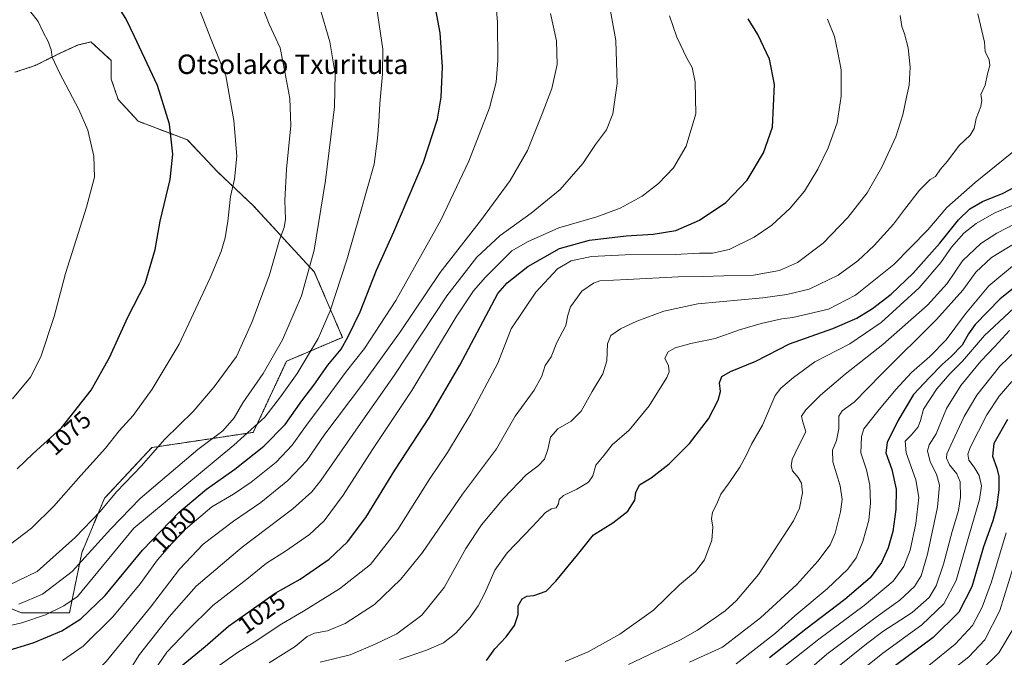
# Model space of a CAD drawing. Units: metres. Extents: x 593300 to 596725, y 4766083 to 4768444.
# Drawn here: x 595513 to 595917, y 4766267 to 4766529 of the extents above; entities that cross this region are included whole.
import ezdxf
from ezdxf.enums import TextEntityAlignment as Align

# ---------------------------------------------------------------- set-up
doc = ezdxf.new("R2010")
doc.units = ezdxf.units.M
doc.header["$MEASUREMENT"] = 0
doc.linetypes.add('TRAZOS', pattern=[0.75, 0.5, -0.25])
for name, color, linetype, lineweight in [('Arbolado forestal', 92, 'TRAZOS', 0), ('Arbolado forestal CxS', 92, 'Continuous', 0), ('Curva de nivel maestra', 36, 'Continuous', 30), ('Curva de nivel normal', 36, 'Continuous', 0), ('Pastizal CxS', 92, 'Continuous', 0), ('Rótulo de curva de nivel directora', 19, 'Continuous', 0), ('Texto cartográfico', 19, 'Continuous', 0)]:
    doc.layers.add(name, color=color, linetype=linetype, lineweight=lineweight)
doc.styles.add('Arial', font='txt', dxfattribs={"height": 0.2})

# ---------------------------------------------------------------- blocks, each defined once
blk = doc.blocks.new('*U151')
at = {"layer": 'Arbolado forestal CxS', "color": 92, "linetype": 'Continuous', "lineweight": 0}
blk.add_polyline3d([(595491.25, 4766294, 1065.7), (595513.52, 4766285.09, 1057.42), (595533.16, 4766285.09, 1052.59), (595538.21, 4766309.78, 1061.49), (595547.57, 4766332.24, 1065.47), (595567.03, 4766353.1, 1065.32), (595608.74, 4766359.35, 1054.57), (595622.4, 4766388.61, 1057.83), (595645.37, 4766398.42, 1050.65), (595633.77, 4766425.4, 1059.14), (595608.75, 4766452.51, 1068.04), (595594.15, 4766466.42, 1071.61), (595581.63, 4766479.62, 1073.97), (595561.47, 4766487.27, 1077), (595553.13, 4766496.31, 1077.8), (595550.35, 4766504.65, 1077.55), (595550.35, 4766512.3, 1077.03), (595550.35, 4766512.3, 1077.03), (595542.01, 4766519.95, 1077.77), (595537.41, 4766518.8, 1078.41), (595536.44, 4766518.55, 1078.53), (595528.8, 4766515.08, 1079.61), (595519.06, 4766510.21, 1080.94), (595510.72, 4766507.43, 1082.03)], dxfattribs=at)
blk = doc.blocks.new('*U156')
at = {"layer": 'Curva de nivel normal', "color": 36, "linetype": 'Continuous', "lineweight": 0}
blk.add_polyline3d([(595736.89, 4766265.1, 995), (595746.34, 4766269.08, 995), (595759.41, 4766276.36, 995), (595773.22, 4766286.27, 995), (595783.91, 4766296.66, 995), (595790.55, 4766302.15, 995), (595794.12, 4766306.99, 995), (595797.14, 4766315.04, 995), (595797.61, 4766320.33, 995), (595797.02, 4766323.76, 995), (595797.5, 4766326.49, 995), (595799.24, 4766329.99, 995), (595800.92, 4766333.94, 995), (595804.36, 4766338.53, 995), (595808.74, 4766344.97, 995), (595811.32, 4766349.86, 995), (595813.44, 4766354.46, 995), (595818.08, 4766362.37, 995), (595823.16, 4766374.46, 995), (595825.5, 4766377.5, 995), (595830.75, 4766381.94, 995), (595839.57, 4766388.29, 995), (595853.96, 4766395.79, 995), (595866.73, 4766404.47, 995), (595882.48, 4766418.74, 995), (595891.38, 4766429.16, 995), (595895.69, 4766435.48, 995), (595900.83, 4766441.33, 995), (595905.82, 4766445.28, 995), (595913.28, 4766449.54, 995), (595924.51, 4766454.26, 995)], dxfattribs=at)
blk = doc.blocks.new('*U158')
at = {"layer": 'Curva de nivel normal', "color": 36, "linetype": 'Continuous', "lineweight": 0}
blk.add_polyline3d([(595807.2, 4766264.14, 980), (595823.37, 4766276.79, 980), (595831.34, 4766283.86, 980), (595844.58, 4766294.99, 980), (595853.12, 4766303.14, 980), (595856.51, 4766307.75, 980), (595859.31, 4766314.48, 980), (595861.68, 4766323.27, 980), (595862.46, 4766330.27, 980), (595862.11, 4766337.61, 980), (595860.79, 4766343.94, 980), (595858.49, 4766350.94, 980), (595858.7, 4766357.65, 980), (595859.64, 4766360.82, 980), (595865.46, 4766368.11, 980), (595872.8, 4766377, 980), (595879.28, 4766384.03, 980), (595886.8, 4766390.54, 980), (595893.52, 4766397.43, 980), (595901.46, 4766408.11, 980), (595911.06, 4766419.58, 980), (595921.6, 4766428.35, 980)], dxfattribs=at)
blk = doc.blocks.new('*U159')
at = {"layer": 'Curva de nivel normal', "color": 36, "linetype": 'Continuous', "lineweight": 0}
blk.add_polyline3d([(595762.96, 4766263.92, 990), (595784.34, 4766274.03, 990), (595791.31, 4766277.97, 990), (595802.68, 4766286.01, 990), (595807.3, 4766290.19, 990), (595816.38, 4766300.89, 990), (595830.8, 4766322.95, 990), (595833.2, 4766328.22, 990), (595834.5, 4766334.5, 990), (595834.08, 4766338.49, 990), (595832.69, 4766340.76, 990), (595830.41, 4766343.59, 990), (595829.84, 4766345.64, 990), (595830.2, 4766348.13, 990), (595832.72, 4766353.4, 990), (595835.77, 4766359.58, 990), (595834.4, 4766364.04, 990), (595834.02, 4766366.06, 990), (595835.88, 4766368.66, 990), (595841.84, 4766374.64, 990), (595852.06, 4766383.32, 990), (595867.53, 4766395.44, 990), (595885.82, 4766411.61, 990), (595893.94, 4766420.61, 990), (595900.26, 4766429.94, 990), (595907.79, 4766437, 990), (595914.33, 4766441.27, 990), (595933.68, 4766451.3, 990)], dxfattribs=at)
blk = doc.blocks.new('*U160')
at = {"layer": 'Curva de nivel normal', "color": 36, "linetype": 'Continuous', "lineweight": 0}
blk.add_polyline3d([(595592.75, 4766262.08, 1020), (595602.2, 4766268.88, 1020), (595609.02, 4766273.08, 1020), (595620.49, 4766280.62, 1020), (595629.36, 4766285.75, 1020), (595644.2, 4766294.95, 1020), (595656.87, 4766304.97, 1020), (595668.2, 4766319.4, 1020), (595681.2, 4766340.04, 1020), (595688.53, 4766351.13, 1020), (595698.17, 4766366.9, 1020), (595709.26, 4766387.75, 1020), (595714.77, 4766401.94, 1020), (595724.82, 4766416.94, 1020), (595733.7, 4766426.61, 1020), (595739.43, 4766429.94, 1020), (595747.78, 4766431.69, 1020), (595761.53, 4766432.37, 1020), (595782.09, 4766432.46, 1020), (595792.08, 4766433.03, 1020), (595797.42, 4766433.08, 1020), (595804.29, 4766434.62, 1020), (595814.6, 4766439.57, 1020), (595821.88, 4766444.61, 1020), (595829.42, 4766451.61, 1020), (595835.3, 4766458.61, 1020), (595840.72, 4766467.61, 1020), (595845.03, 4766476.39, 1020), (595848.74, 4766486.66, 1020), (595850.4, 4766497.59, 1020), (595850.32, 4766508.4, 1020), (595849.03, 4766515.63, 1020), (595847.65, 4766522.22, 1020), (595844.73, 4766529.3, 1020)], dxfattribs=at)
blk = doc.blocks.new('*U161')
at = {"layer": 'Curva de nivel normal', "color": 36, "linetype": 'Continuous', "lineweight": 0}
blk.add_polyline3d([(595737.85, 4766116.46, 940), (595739.48, 4766121.06, 940), (595745.26, 4766133.29, 940), (595756.63, 4766150.48, 940), (595768.33, 4766168.94, 940), (595770.98, 4766174.31, 940), (595774.06, 4766183.94, 940), (595775.32, 4766195.94, 940), (595775.75, 4766198.01, 940), (595777.3, 4766199.94, 940), (595783.61, 4766201.4, 940), (595798.05, 4766201.04, 940), (595807.73, 4766201.73, 940), (595818.13, 4766204.55, 940), (595830.87, 4766210.39, 940), (595844.4, 4766219.97, 940), (595864.97, 4766237.9, 940), (595888.83, 4766256.09, 940), (595902.88, 4766267.06, 940), (595909.44, 4766274.03, 940), (595915.55, 4766286.11, 940), (595920.85, 4766303.36, 940)], dxfattribs=at)
blk = doc.blocks.new('*U168')
at = {"layer": 'Curva de nivel normal', "color": 36, "linetype": 'Continuous', "lineweight": 0}
blk.add_polyline3d([(595508.43, 4766312.94, 1070), (595517.52, 4766319.94, 1070), (595526.7, 4766328.94, 1070), (595537.78, 4766341.58, 1070), (595547.98, 4766352.86, 1070), (595553.53, 4766359.93, 1070), (595559.33, 4766366.32, 1070), (595567.19, 4766377.1, 1070), (595578.21, 4766395.56, 1070), (595584.09, 4766408.25, 1070), (595591.04, 4766422.92, 1070), (595595.56, 4766433.74, 1070), (595597.2, 4766439.4, 1070), (595598.28, 4766446.16, 1070), (595599.39, 4766456.37, 1070), (595601.03, 4766463.47, 1070), (595602, 4766472.92, 1070), (595600.7, 4766487.61, 1070), (595597.39, 4766505.94, 1070), (595591.35, 4766520.91, 1070), (595587.01, 4766532.21, 1070)], dxfattribs=at)
blk = doc.blocks.new('*U170')
at = {"layer": 'Curva de nivel normal', "color": 36, "linetype": 'Continuous', "lineweight": 0}
blk.add_polyline3d([(595730.46, 4766116.35, 945), (595737.57, 4766136.16, 945), (595747.53, 4766152.42, 945), (595757.98, 4766166.56, 945), (595763.86, 4766176.79, 945), (595767.69, 4766189.45, 945), (595768.57, 4766201.73, 945), (595769.74, 4766205.47, 945), (595775.77, 4766206.94, 945), (595791.13, 4766207.5, 945), (595804.1, 4766208.84, 945), (595818.4, 4766212.41, 945), (595830.22, 4766218.29, 945), (595842.83, 4766228.27, 945), (595864.45, 4766247.15, 945), (595886.37, 4766263.45, 945), (595897.2, 4766272.28, 945), (595904.36, 4766279.96, 945), (595908.34, 4766287.45, 945), (595912.16, 4766297.94, 945), (595918.13, 4766318.09, 945)], dxfattribs=at)
blk = doc.blocks.new('*U172')
at = {"layer": 'Curva de nivel normal', "color": 36, "linetype": 'Continuous', "lineweight": 0}
blk.add_polyline3d([(595564.3, 4766255.89, 1030), (595573.12, 4766268.95, 1030), (595581.48, 4766277.78, 1030), (595592.12, 4766288.16, 1030), (595606.08, 4766298.94, 1030), (595614.11, 4766305.57, 1030), (595621.98, 4766310.49, 1030), (595631.87, 4766317.39, 1030), (595637.82, 4766322.98, 1030), (595645.6, 4766333.58, 1030), (595657.68, 4766352.24, 1030), (595673.91, 4766376.6, 1030), (595692.11, 4766406.84, 1030), (595699.3, 4766417.52, 1030), (595704.12, 4766423.18, 1030), (595715.03, 4766433.94, 1030), (595721.42, 4766437.77, 1030), (595734.37, 4766443.42, 1030), (595749.87, 4766447.92, 1030), (595759.53, 4766451.5, 1030), (595768.53, 4766456.47, 1030), (595775.27, 4766461.69, 1030), (595781.38, 4766468.18, 1030), (595786.62, 4766477.01, 1030), (595790.57, 4766490.41, 1030), (595790.36, 4766503.43, 1030), (595789.09, 4766509.46, 1030), (595786.89, 4766513.27, 1030), (595782.85, 4766521.94, 1030), (595779.74, 4766530.62, 1030)], dxfattribs=at)
blk = doc.blocks.new('*U176')
at = {"layer": 'Curva de nivel normal', "color": 36, "linetype": 'Continuous', "lineweight": 0}
blk.add_polyline3d([(595508.2, 4766296.46, 1065), (595519.87, 4766302.09, 1065), (595535.53, 4766316.17, 1065), (595545.85, 4766326.82, 1065), (595552.52, 4766334.93, 1065), (595562.72, 4766345.59, 1065), (595572.25, 4766356.37, 1065), (595584.01, 4766367.98, 1065), (595592.63, 4766378.09, 1065), (595601.85, 4766390.59, 1065), (595608.17, 4766404.47, 1065), (595615.37, 4766424.2, 1065), (595619.43, 4766438.54, 1065), (595621.43, 4766443.61, 1065), (595621.92, 4766446.98, 1065), (595621.65, 4766454.76, 1065), (595622.42, 4766467.64, 1065), (595624.22, 4766485.61, 1065), (595623.73, 4766496.62, 1065), (595621.64, 4766507.57, 1065), (595619.72, 4766517.56, 1065), (595615.22, 4766527.18, 1065), (595612.23, 4766534.95, 1065)], dxfattribs=at)
blk = doc.blocks.new('*U184')
at = {"layer": 'Curva de nivel normal', "color": 36, "linetype": 'Continuous', "lineweight": 0}
blk.add_polyline3d([(595846.84, 4766261.14, 960), (595860.74, 4766272.32, 960), (595867.5, 4766277.5, 960), (595879.53, 4766285.2, 960), (595886.53, 4766291.47, 960), (595889.37, 4766296.19, 960), (595892.38, 4766305.17, 960), (595895.94, 4766318.61, 960), (595898.58, 4766327.27, 960), (595899.41, 4766332.63, 960), (595899.21, 4766339.03, 960), (595897.86, 4766342.3, 960), (595894.84, 4766345.94, 960), (595893.63, 4766348.78, 960), (595893.76, 4766350.54, 960), (595897.06, 4766357.68, 960), (595900.96, 4766365.88, 960), (595906.05, 4766374.61, 960), (595915.6, 4766386.61, 960), (595925.79, 4766396.4, 960)], dxfattribs=at)
blk = doc.blocks.new('*U186')
at = {"layer": 'Curva de nivel normal', "color": 36, "linetype": 'Continuous', "lineweight": 0}
blk.add_polyline3d([(595509.73, 4766373.08, 1080), (595517.19, 4766382.05, 1080), (595521.45, 4766390.45, 1080), (595526.87, 4766407.01, 1080), (595531.6, 4766424.68, 1080), (595540.16, 4766451.9, 1080), (595543.39, 4766464.36, 1080), (595543.21, 4766472.88, 1080), (595540.65, 4766483.62, 1080), (595537.08, 4766492.11, 1080), (595529.07, 4766507.18, 1080), (595526.09, 4766513.7, 1080), (595525.59, 4766516.66, 1080), (595524.42, 4766520.04, 1080), (595522.39, 4766523.94, 1080), (595520.31, 4766528.27, 1080), (595515.94, 4766534, 1080), (595508.03, 4766540.48, 1080)], dxfattribs=at)
blk = doc.blocks.new('*U188')
at = {"layer": 'Curva de nivel normal', "color": 36, "linetype": 'Continuous', "lineweight": 0}
blk.add_polyline3d([(595493.53, 4766276.41, 1055), (595513.57, 4766281.06, 1055), (595523.35, 4766284.34, 1055), (595530.83, 4766288.02, 1055), (595536.43, 4766291.91, 1055), (595559.64, 4766319.94, 1055), (595600.77, 4766354.11, 1055), (595613.47, 4766365.61, 1055), (595619.85, 4766373.94, 1055), (595626.72, 4766383.61, 1055), (595635.34, 4766397.94, 1055), (595640.34, 4766409.27, 1055), (595647.23, 4766430.27, 1055), (595652.68, 4766449.35, 1055), (595658.4, 4766469.65, 1055), (595659.82, 4766480.23, 1055), (595660.38, 4766487.12, 1055), (595660.67, 4766494.59, 1055), (595661.87, 4766506.65, 1055), (595661.97, 4766516.89, 1055), (595659.44, 4766533.54, 1055)], dxfattribs=at)
blk = doc.blocks.new('*U191')
at = {"layer": 'Curva de nivel normal', "color": 36, "linetype": 'Continuous', "lineweight": 0}
blk.add_polyline3d([(595636.2, 4766264.81, 1010), (595648.53, 4766267.92, 1010), (595658.87, 4766272.27, 1010), (595667.76, 4766276.48, 1010), (595678.06, 4766284.21, 1010), (595687.2, 4766295.59, 1010), (595696.14, 4766311.53, 1010), (595702.48, 4766321.26, 1010), (595711.75, 4766332.27, 1010), (595720.86, 4766341.94, 1010), (595725.87, 4766345.61, 1010), (595728.46, 4766348.27, 1010), (595729.85, 4766352.27, 1010), (595730.88, 4766357.39, 1010), (595733.88, 4766360.75, 1010), (595739.39, 4766363.89, 1010), (595743.44, 4766368.04, 1010), (595747.95, 4766376.19, 1010), (595752.46, 4766383.38, 1010), (595754, 4766388.78, 1010), (595754.36, 4766395.8, 1010), (595755.7, 4766399.18, 1010), (595759.59, 4766401.88, 1010), (595766.41, 4766405.02, 1010), (595777.52, 4766409.14, 1010), (595791.49, 4766412.23, 1010), (595818.19, 4766414.69, 1010), (595828, 4766415.98, 1010), (595837.24, 4766418.24, 1010), (595849.1, 4766423.94, 1010), (595857.23, 4766429.84, 1010), (595863.94, 4766436.25, 1010), (595871.9, 4766445, 1010), (595876.34, 4766450.99, 1010), (595882.57, 4766459.01, 1010), (595886.87, 4766463.37, 1010), (595889.18, 4766464.61, 1010), (595891.18, 4766467.6, 1010), (595894, 4766470.94, 1010), (595898.89, 4766477.27, 1010), (595903.38, 4766481.61, 1010), (595905.06, 4766484.32, 1010), (595905.88, 4766488.45, 1010), (595907.82, 4766493.32, 1010), (595908.15, 4766495.94, 1010), (595907.74, 4766498.27, 1010), (595909.51, 4766502.12, 1010), (595910.46, 4766506.75, 1010), (595911.44, 4766510.2, 1010), (595911.12, 4766512.54, 1010), (595909.57, 4766515.93, 1010), (595909.25, 4766519.76, 1010), (595906.49, 4766531.43, 1010)], dxfattribs=at)
blk = doc.blocks.new('*U200')
at = {"layer": 'Curva de nivel normal', "color": 36, "linetype": 'Continuous', "lineweight": 0}
blk.add_polyline3d([(595850.25, 4766254.69, 955), (595867.53, 4766268.56, 955), (595883.53, 4766280.2, 955), (595892.57, 4766288.82, 955), (595897.61, 4766298.39, 955), (595902.79, 4766316.69, 955), (595907.24, 4766331.72, 955), (595908.03, 4766337.3, 955), (595907.04, 4766341.66, 955), (595905.07, 4766345.08, 955), (595902.77, 4766347.9, 955), (595902.48, 4766350.41, 955), (595903.42, 4766353.09, 955), (595910.24, 4766366.53, 955), (595915.35, 4766374.21, 955), (595920.48, 4766380.24, 955)], dxfattribs=at)
blk = doc.blocks.new('*U202')
at = {"layer": 'Curva de nivel normal', "color": 36, "linetype": 'Continuous', "lineweight": 0}
blk.add_polyline3d([(595668.88, 4766265.94, 1005), (595679.9, 4766269.72, 1005), (595686.94, 4766272.85, 1005), (595692.03, 4766276.75, 1005), (595697.87, 4766283.28, 1005), (595701.14, 4766287.98, 1005), (595703.87, 4766293.28, 1005), (595707.99, 4766302.65, 1005), (595713.06, 4766309.81, 1005), (595723.53, 4766320.64, 1005), (595728.87, 4766326.42, 1005), (595731.25, 4766327.91, 1005), (595733.25, 4766328.3, 1005), (595734.19, 4766329.94, 1005), (595734.44, 4766331.8, 1005), (595736.18, 4766333.36, 1005), (595741.73, 4766335.97, 1005), (595746.52, 4766338.84, 1005), (595748.22, 4766341.52, 1005), (595749.57, 4766345.79, 1005), (595752.94, 4766349.94, 1005), (595756.21, 4766354.2, 1005), (595763.2, 4766360.25, 1005), (595771.38, 4766370.27, 1005), (595778.67, 4766381.97, 1005), (595779.62, 4766384.23, 1005), (595779.43, 4766386.67, 1005), (595777.91, 4766389.82, 1005), (595779.22, 4766392.4, 1005), (595782.11, 4766394.06, 1005), (595788.62, 4766395.84, 1005), (595798.54, 4766397.89, 1005), (595808.51, 4766401.55, 1005), (595817.47, 4766404.18, 1005), (595825.92, 4766406.03, 1005), (595830.43, 4766406.65, 1005), (595845.1, 4766409.99, 1005), (595856.27, 4766415.82, 1005), (595871.95, 4766428.35, 1005), (595885.94, 4766442.61, 1005), (595893.77, 4766451.84, 1005), (595905.41, 4766462.07, 1005), (595922.73, 4766476.15, 1005)], dxfattribs=at)
blk = doc.blocks.new('*U210')
at = {"layer": 'Curva de nivel normal', "color": 36, "linetype": 'Continuous', "lineweight": 0}
blk.add_polyline3d([(595512.3, 4766288.69, 1060), (595522.08, 4766292.74, 1060), (595534.22, 4766302.08, 1060), (595550.2, 4766319.61, 1060), (595562.2, 4766332.11, 1060), (595585.93, 4766352.28, 1060), (595596.22, 4766359.97, 1060), (595600.85, 4766365.38, 1060), (595604.49, 4766371.54, 1060), (595612.81, 4766383.61, 1060), (595620.74, 4766397.34, 1060), (595628.5, 4766415.53, 1060), (595633.77, 4766434.34, 1060), (595638.44, 4766462.94, 1060), (595642.12, 4766493.27, 1060), (595642.43, 4766506.85, 1060), (595640.18, 4766520, 1060), (595635.94, 4766534.46, 1060)], dxfattribs=at)
blk = doc.blocks.new('*U214')
at = {"layer": 'Curva de nivel normal', "color": 36, "linetype": 'Continuous', "lineweight": 0}
blk.add_polyline3d([(595510.78, 4766242.11, 1040), (595528.98, 4766249.56, 1040), (595539.32, 4766255.8, 1040), (595548.25, 4766265.07, 1040), (595566.41, 4766287.47, 1040), (595578.36, 4766303.14, 1040), (595588.1, 4766313.33, 1040), (595600.59, 4766322.79, 1040), (595611.86, 4766330.52, 1040), (595622.99, 4766339.58, 1040), (595630.74, 4766347.82, 1040), (595638.18, 4766358.58, 1040), (595653.8, 4766379.27, 1040), (595669.28, 4766400.89, 1040), (595685.57, 4766425.09, 1040), (595702.49, 4766446.89, 1040), (595714.32, 4766462.94, 1040), (595721.41, 4766475.27, 1040), (595727.45, 4766490.36, 1040), (595731.46, 4766500.74, 1040), (595733.59, 4766510.66, 1040), (595733.34, 4766520.41, 1040), (595730.86, 4766531.6, 1040)], dxfattribs=at)
blk = doc.blocks.new('*U215')
at = {"layer": 'Curva de nivel normal', "color": 36, "linetype": 'Continuous', "lineweight": 0}
blk.add_polyline3d([(595553.23, 4766253.94, 1035), (595562, 4766268.04, 1035), (595574.19, 4766283.5, 1035), (595585.23, 4766296.08, 1035), (595604.1, 4766312.12, 1035), (595624.94, 4766327.94, 1035), (595632.8, 4766334.95, 1035), (595636.5, 4766339.61, 1035), (595651.82, 4766361.61, 1035), (595666.67, 4766382.74, 1035), (595688.25, 4766415.47, 1035), (595700.58, 4766431.44, 1035), (595710.13, 4766440.31, 1035), (595722.87, 4766449.46, 1035), (595734.87, 4766459.26, 1035), (595744.2, 4766469.99, 1035), (595749.42, 4766477.75, 1035), (595753.96, 4766483.8, 1035), (595756.45, 4766490.3, 1035), (595758.25, 4766502.87, 1035), (595757.67, 4766520.54, 1035), (595755.54, 4766532.61, 1035)], dxfattribs=at)
blk = doc.blocks.new('*U220')
at = {"layer": 'Curva de nivel normal', "color": 36, "linetype": 'Continuous', "lineweight": 0}
blk.add_polyline3d([(595746.16, 4766116.57, 935), (595754.55, 4766132.18, 935), (595770.23, 4766155.76, 935), (595775.67, 4766164.84, 935), (595779.6, 4766174.28, 935), (595782.18, 4766183.96, 935), (595783.4, 4766193.96, 935), (595784.19, 4766195.6, 935), (595788.36, 4766196.19, 935), (595801.75, 4766194.7, 935), (595812.2, 4766194.99, 935), (595823.89, 4766198.63, 935), (595838.31, 4766205.88, 935), (595850.48, 4766214.88, 935), (595858.94, 4766223.37, 935), (595869.28, 4766232.26, 935), (595891.66, 4766248.61, 935), (595907.36, 4766260.94, 935), (595915.1, 4766268.61, 935), (595921.1, 4766278.61, 935)], dxfattribs=at)
blk = doc.blocks.new('*U222')
at = {"layer": 'Curva de nivel normal', "color": 36, "linetype": 'Continuous', "lineweight": 0}
blk.add_polyline3d([(595530.36, 4766265.52, 1045), (595538.84, 4766271.44, 1045), (595550.94, 4766283.43, 1045), (595562.2, 4766297.02, 1045), (595569.3, 4766306.97, 1045), (595575.25, 4766313.6, 1045), (595580.86, 4766319.53, 1045), (595591.75, 4766328.67, 1045), (595600.6, 4766333.94, 1045), (595607.91, 4766338.91, 1045), (595618.09, 4766347.15, 1045), (595624.7, 4766354.04, 1045), (595630.22, 4766361.81, 1045), (595639.09, 4766373.62, 1045), (595646.98, 4766384.46, 1045), (595654.47, 4766393.82, 1045), (595667.28, 4766413.61, 1045), (595685.85, 4766446.61, 1045), (595697.32, 4766470.94, 1045), (595705.76, 4766492.87, 1045), (595708.6, 4766503.35, 1045), (595709.26, 4766512.33, 1045), (595709.16, 4766527.9, 1045), (595708.29, 4766538.03, 1045)], dxfattribs=at)
blk = doc.blocks.new('*U223')
at = {"layer": 'Curva de nivel normal', "color": 36, "linetype": 'Continuous', "lineweight": 0}
blk.add_polyline3d([(595787.96, 4766264.8, 985), (595801.53, 4766270.94, 985), (595817.26, 4766283.02, 985), (595832.09, 4766296.83, 985), (595840.81, 4766306.39, 985), (595845.82, 4766313.12, 985), (595847.91, 4766317.89, 985), (595850.04, 4766326.64, 985), (595850.8, 4766331.77, 985), (595849.91, 4766337.38, 985), (595846.92, 4766347.21, 985), (595846.78, 4766352.09, 985), (595848.4, 4766356.03, 985), (595849.44, 4766360.78, 985), (595849.44, 4766365.98, 985), (595850.79, 4766368.22, 985), (595855.68, 4766371.79, 985), (595866.87, 4766383.34, 985), (595889.47, 4766405.81, 985), (595900.41, 4766417.82, 985), (595905.69, 4766425.27, 985), (595912.17, 4766431.29, 985), (595929.24, 4766441.65, 985)], dxfattribs=at)
blk = doc.blocks.new('*U225')
at = {"layer": 'Curva de nivel normal', "color": 36, "linetype": 'Continuous', "lineweight": 0}
blk.add_polyline3d([(595615.23, 4766264.57, 1015), (595625.99, 4766271.31, 1015), (595630.9, 4766275.46, 1015), (595633.87, 4766276.77, 1015), (595639.2, 4766277.71, 1015), (595646.45, 4766280.7, 1015), (595658.61, 4766288.57, 1015), (595669.3, 4766298.93, 1015), (595678.25, 4766309.94, 1015), (595694.68, 4766333.98, 1015), (595708.62, 4766352.61, 1015), (595716.3, 4766365.94, 1015), (595724.17, 4766376.68, 1015), (595727.38, 4766382.41, 1015), (595728.75, 4766386.79, 1015), (595731.14, 4766390.47, 1015), (595733.44, 4766396.27, 1015), (595737.14, 4766403.27, 1015), (595737.96, 4766407.61, 1015), (595739.1, 4766410.94, 1015), (595743.78, 4766417.38, 1015), (595748.57, 4766420.75, 1015), (595751.17, 4766421.67, 1015), (595762.33, 4766422.18, 1015), (595783.32, 4766423.29, 1015), (595793.49, 4766423.5, 1015), (595802.12, 4766423.79, 1015), (595814.36, 4766423.97, 1015), (595825.02, 4766425.88, 1015), (595832.34, 4766429.14, 1015), (595842.9, 4766437.13, 1015), (595853.04, 4766447.73, 1015), (595860.99, 4766457.88, 1015), (595867.05, 4766468.37, 1015), (595872.77, 4766480.88, 1015), (595875.7, 4766489.94, 1015), (595877.15, 4766497.17, 1015), (595878.36, 4766502.12, 1015), (595878.67, 4766509.59, 1015), (595877.96, 4766517.54, 1015), (595876.43, 4766523.27, 1015), (595875.31, 4766526.32, 1015), (595874.66, 4766530.76, 1015)], dxfattribs=at)
blk = doc.blocks.new('*U226')
at = {"layer": 'Curva de nivel normal', "color": 36, "linetype": 'Continuous', "lineweight": 0}
blk.add_polyline3d([(595832.11, 4766257.48, 965), (595844.42, 4766268.09, 965), (595864.74, 4766283.39, 965), (595874.53, 4766290.27, 965), (595880.54, 4766295.92, 965), (595883.21, 4766300.35, 965), (595885.79, 4766309.28, 965), (595890, 4766328.61, 965), (595890.83, 4766337.61, 965), (595889.51, 4766342.16, 965), (595886.92, 4766347.22, 965), (595885.83, 4766351.77, 965), (595886.46, 4766354.21, 965), (595889.39, 4766358.75, 965), (595893.68, 4766369.14, 965), (595899.48, 4766378.61, 965), (595907.76, 4766388.61, 965), (595913.52, 4766394.61, 965), (595919.48, 4766401.27, 965)], dxfattribs=at)
blk = doc.blocks.new('*U229')
at = {"layer": 'Curva de nivel normal', "color": 36, "linetype": 'Continuous', "lineweight": 0}
blk.add_polyline3d([(595822.87, 4766259.73, 970), (595841.2, 4766274.26, 970), (595859.87, 4766288.09, 970), (595871.7, 4766298.15, 970), (595876.11, 4766304.13, 970), (595878.69, 4766310.93, 970), (595880.98, 4766321.91, 970), (595882.26, 4766332.6, 970), (595881.1, 4766339.76, 970), (595877.13, 4766350.9, 970), (595876.72, 4766355.78, 970), (595879.25, 4766358.35, 970), (595882.03, 4766361.61, 970), (595882.98, 4766364.2, 970), (595884.19, 4766368.92, 970), (595889.62, 4766377.25, 970), (595894.98, 4766383.36, 970), (595900.2, 4766388.59, 970), (595909.29, 4766399.22, 970), (595921.46, 4766410.55, 970)], dxfattribs=at)
blk = doc.blocks.new('*U231')
at = {"layer": 'Curva de nivel maestra', "color": 36, "linetype": 'Continuous', "lineweight": 30}
blk.add_polyline3d([(595506.6, 4766269.16, 1050), (595518.23, 4766272.76, 1050), (595530, 4766277.78, 1050), (595537.82, 4766282.61, 1050), (595547.9, 4766292.25, 1050), (595563.12, 4766310.86, 1050), (595578.19, 4766326.57, 1050), (595589.46, 4766335.94, 1050), (595601.19, 4766344.27, 1050), (595613.08, 4766353.61, 1050), (595621.82, 4766362.52, 1050), (595628.68, 4766372.25, 1050), (595633.62, 4766378.78, 1050), (595639.3, 4766386.98, 1050), (595644.85, 4766393.53, 1050), (595647.76, 4766398.76, 1050), (595652.59, 4766408.88, 1050), (595659.38, 4766425.99, 1050), (595666.49, 4766441.87, 1050), (595678.68, 4766470.47, 1050), (595684.43, 4766488.13, 1050), (595685.95, 4766497.24, 1050), (595686.45, 4766509.61, 1050), (595685.58, 4766523.61, 1050), (595681.85, 4766543.44, 1050)], dxfattribs=at)
blk = doc.blocks.new('*U232')
at = {"layer": 'Curva de nivel maestra', "color": 36, "linetype": 'Continuous', "lineweight": 30}
blk.add_polyline3d([(595511.71, 4766344.39, 1075), (595518.23, 4766350.64, 1075), (595529.83, 4766361.27, 1075), (595542.06, 4766376.74, 1075), (595549.56, 4766390.15, 1075), (595557.13, 4766406.74, 1075), (595564.22, 4766420.59, 1075), (595568.46, 4766434.55, 1075), (595570.45, 4766446.26, 1075), (595574.55, 4766463.4, 1075), (595575.64, 4766473.77, 1075), (595574.24, 4766486.06, 1075), (595569.4, 4766501.94, 1075), (595559.86, 4766522.18, 1075), (595556.3, 4766529.59, 1075), (595553.47, 4766534.05, 1075), (595550.83, 4766539.26, 1075), (595546.71, 4766545.72, 1075), (595538.49, 4766554.61, 1075), (595521.62, 4766569.2, 1075), (595511.38, 4766577.07, 1075)], dxfattribs=at)
blk = doc.blocks.new('*U239')
at = {"layer": 'Curva de nivel maestra', "color": 36, "linetype": 'Continuous', "lineweight": 30}
blk.add_polyline3d([(595704.55, 4766265.57, 1000), (595708.03, 4766270.29, 1000), (595712.73, 4766275.24, 1000), (595716.11, 4766279.98, 1000), (595717.53, 4766284.42, 1000), (595717.59, 4766287.96, 1000), (595719.18, 4766290.9, 1000), (595721.2, 4766291.92, 1000), (595724.01, 4766292.24, 1000), (595729.11, 4766293.98, 1000), (595733.03, 4766298.17, 1000), (595742.04, 4766309, 1000), (595748.59, 4766317.27, 1000), (595756.56, 4766322.09, 1000), (595762.66, 4766326.87, 1000), (595765.54, 4766331.52, 1000), (595765.99, 4766334.67, 1000), (595767.43, 4766337.7, 1000), (595772.32, 4766340.58, 1000), (595779.67, 4766346.46, 1000), (595787.95, 4766354.82, 1000), (595795.89, 4766364.94, 1000), (595799.86, 4766372.56, 1000), (595800.74, 4766376.11, 1000), (595800.36, 4766379.67, 1000), (595801.33, 4766382.38, 1000), (595804.87, 4766384.41, 1000), (595815.26, 4766388.62, 1000), (595829.09, 4766395.72, 1000), (595846.92, 4766402.11, 1000), (595856.81, 4766406.32, 1000), (595863.24, 4766410.34, 1000), (595870.88, 4766416.24, 1000), (595879.89, 4766424.81, 1000), (595890.87, 4766437.2, 1000), (595898.62, 4766446.7, 1000), (595903.24, 4766451.33, 1000), (595908.39, 4766454.35, 1000), (595916.91, 4766457.74, 1000), (595927.52, 4766463.37, 1000)], dxfattribs=at)
blk = doc.blocks.new('*U241')
at = {"layer": 'Curva de nivel maestra', "color": 36, "linetype": 'Continuous', "lineweight": 30}
blk.add_polyline3d([(595925.8, 4766422.39, 975), (595915.66, 4766414.29, 975), (595905.43, 4766403.7, 975), (595902.72, 4766399.81, 975), (595900.07, 4766395.24, 975), (595895.63, 4766390.52, 975), (595891.82, 4766387.27, 975), (595886.7, 4766381.94, 975), (595880.15, 4766374.89, 975), (595873.6, 4766364.07, 975), (595869.27, 4766355.22, 975), (595868.7, 4766350.98, 975), (595871.17, 4766344.1, 975), (595872.9, 4766335.97, 975), (595872.88, 4766327.56, 975), (595871.56, 4766318.6, 975), (595869.74, 4766311.9, 975), (595867, 4766305.77, 975), (595862.25, 4766299.46, 975), (595851.88, 4766290.59, 975), (595835.87, 4766278.43, 975), (595820.93, 4766266.68, 975)], dxfattribs=at)
blk = doc.blocks.new('*U243')
at = {"layer": 'Curva de nivel maestra', "color": 36, "linetype": 'Continuous', "lineweight": 30}
blk.add_polyline3d([(595918.72, 4766364.61, 950), (595913.12, 4766354.72, 950), (595912.49, 4766349.61, 950), (595914.36, 4766344.6, 950), (595915.11, 4766341.26, 950), (595915.12, 4766335.7, 950), (595914.2, 4766328.63, 950), (595912.66, 4766322.94, 950), (595908.84, 4766312.27, 950), (595904.05, 4766295.86, 950), (595898.67, 4766285.41, 950), (595888.16, 4766274.96, 950), (595867.37, 4766259.44, 950)], dxfattribs=at)
blk = doc.blocks.new('*U250')
at = {"layer": 'Curva de nivel maestra', "color": 36, "linetype": 'Continuous', "lineweight": 30}
blk.add_polyline3d([(595576.8, 4766261.27, 1025), (595588.89, 4766271.27, 1025), (595598.57, 4766279.61, 1025), (595607.8, 4766286.27, 1025), (595617.74, 4766293.27, 1025), (595627.98, 4766298.92, 1025), (595639.91, 4766307.21, 1025), (595647.48, 4766314.26, 1025), (595654.92, 4766324.27, 1025), (595666.96, 4766343.78, 1025), (595681.11, 4766365.57, 1025), (595693.68, 4766386.97, 1025), (595700.7, 4766400.47, 1025), (595709.29, 4766416.42, 1025), (595713.04, 4766420.81, 1025), (595721.5, 4766427.57, 1025), (595734.65, 4766434.91, 1025), (595746.94, 4766438.38, 1025), (595761.97, 4766440.11, 1025), (595773.04, 4766440.82, 1025), (595782.33, 4766442.39, 1025), (595792.15, 4766446.61, 1025), (595802.93, 4766453.94, 1025), (595811.75, 4766463.11, 1025), (595818.37, 4766474.34, 1025), (595822.16, 4766484.9, 1025), (595822.97, 4766502.38, 1025), (595820.86, 4766512.85, 1025), (595816.05, 4766523, 1025), (595812.15, 4766529.36, 1025)], dxfattribs=at)

msp = doc.modelspace()

# ---------------------------------------------------------------- linework, layer by layer
at = {"layer": 'Arbolado forestal', "color": 92, "linetype": 'TRAZOS', "lineweight": 0}
msp.add_polyline3d([(595510.72, 4766507.43, 1082.03), (595519.06, 4766510.21, 1080.94), (595528.8, 4766515.08, 1079.61), (595536.44, 4766518.56, 1078.53), (595537.41, 4766518.8, 1078.41), (595542.01, 4766519.95, 1077.77), (595550.35, 4766512.3, 1077.03), (595550.35, 4766504.65, 1077.55), (595553.13, 4766496.31, 1077.8), (595561.47, 4766487.27, 1077), (595581.63, 4766479.63, 1073.97), (595594.15, 4766466.42, 1071.61), (595608.75, 4766452.51, 1068.04), (595633.77, 4766425.4, 1059.14), (595645.37, 4766398.42, 1050.65), (595622.4, 4766388.61, 1057.83), (595608.74, 4766359.35, 1054.57), (595567.03, 4766353.1, 1065.32), (595547.57, 4766332.24, 1065.47), (595538.21, 4766309.78, 1061.49), (595533.16, 4766285.09, 1052.59), (595513.52, 4766285.09, 1057.42), (595491.25, 4766294, 1065.7)], dxfattribs=at)
at = {"layer": 'Pastizal CxS', "color": 92, "linetype": 'Continuous', "lineweight": 0}
for points in [[(595510.72, 4766507.43, 1082.03), (595519.06, 4766510.21, 1080.94), (595528.8, 4766515.08, 1079.61), (595536.44, 4766518.55, 1078.53), (595537.41, 4766518.8, 1078.41), (595542.01, 4766519.95, 1077.77), (595550.35, 4766512.3, 1077.03), (595550.35, 4766504.65, 1077.55), (595553.13, 4766496.31, 1077.8), (595561.47, 4766487.27, 1077), (595581.63, 4766479.62, 1073.97), (595594.15, 4766466.42, 1071.61), (595608.75, 4766452.51, 1068.04), (595633.77, 4766425.4, 1059.14), (595645.37, 4766398.42, 1050.65), (595622.4, 4766388.61, 1057.83), (595608.74, 4766359.35, 1054.57), (595567.03, 4766353.1, 1065.32), (595547.57, 4766332.24, 1065.47), (595538.21, 4766309.78, 1061.49), (595533.16, 4766285.09, 1052.59), (595513.52, 4766285.09, 1057.42), (595491.25, 4766294, 1065.7)], [(595510.72, 4766507.43, 1082.03), (595519.06, 4766510.21, 1080.94), (595528.8, 4766515.08, 1079.61), (595536.44, 4766518.56, 1078.53), (595537.41, 4766518.8, 1078.41), (595542.01, 4766519.95, 1077.77), (595550.35, 4766512.3, 1077.03), (595550.35, 4766504.65, 1077.55), (595553.13, 4766496.31, 1077.8), (595561.47, 4766487.27, 1077), (595581.63, 4766479.63, 1073.97), (595594.15, 4766466.42, 1071.61), (595608.75, 4766452.51, 1068.04), (595633.77, 4766425.4, 1059.14), (595645.37, 4766398.42, 1050.65), (595622.4, 4766388.61, 1057.83), (595608.74, 4766359.35, 1054.57), (595567.03, 4766353.1, 1065.32), (595547.57, 4766332.24, 1065.47), (595538.21, 4766309.78, 1061.49), (595533.16, 4766285.09, 1052.59), (595513.52, 4766285.09, 1057.42), (595491.25, 4766294, 1065.7)]]:
    msp.add_polyline3d(points, dxfattribs=at)

# ---------------------------------------------------------------- block references
at = {"layer": 'Arbolado forestal CxS', "color": 92, "linetype": 'Continuous', "lineweight": 0}
msp.add_blockref('*U151', (0, 0), dxfattribs=at)
at = {"layer": 'Curva de nivel maestra', "color": 36, "linetype": 'Continuous', "lineweight": 30}
for name in ['*U243', '*U241', '*U231', '*U250', '*U239', '*U232']:
    msp.add_blockref(name, (0, 0), dxfattribs=at)
at = {"layer": 'Curva de nivel normal', "color": 36, "linetype": 'Continuous', "lineweight": 0}
for name in ['*U170', '*U220', '*U161', '*U176', '*U168', '*U210', '*U188', '*U222', '*U215', '*U172', '*U160', '*U225', '*U191', '*U202', '*U156', '*U223', '*U158', '*U229', '*U226', '*U184', '*U200', '*U214', '*U159', '*U186']:
    msp.add_blockref(name, (0, 0), dxfattribs=at)

# ---------------------------------------------------------------- texts
at = {"layer": 'Rótulo de curva de nivel directora', "color": 19, "linetype": 'Continuous', "lineweight": 0, "style": 'Arial'}
for s, rotation, p in [('1075', 42.5015, (595532.62, 4766359.05)), ('1050', 46.1912, (595576.1, 4766319.29)), ('1025', 35.8128, (595612.08, 4766285.02))]:
    msp.add_text(s, height=7, rotation=rotation, dxfattribs=at).set_placement(p, align=Align.MIDDLE_CENTER)
at = {"layer": 'Texto cartográfico', "color": 19, "linetype": 'Continuous', "lineweight": 0, "style": 'Arial'}
msp.add_text('Otsolako Txurituta', height=8, dxfattribs=at).set_placement((595624.89, 4766510.74), align=Align.MIDDLE_CENTER)

doc.saveas('drawing.dxf')
